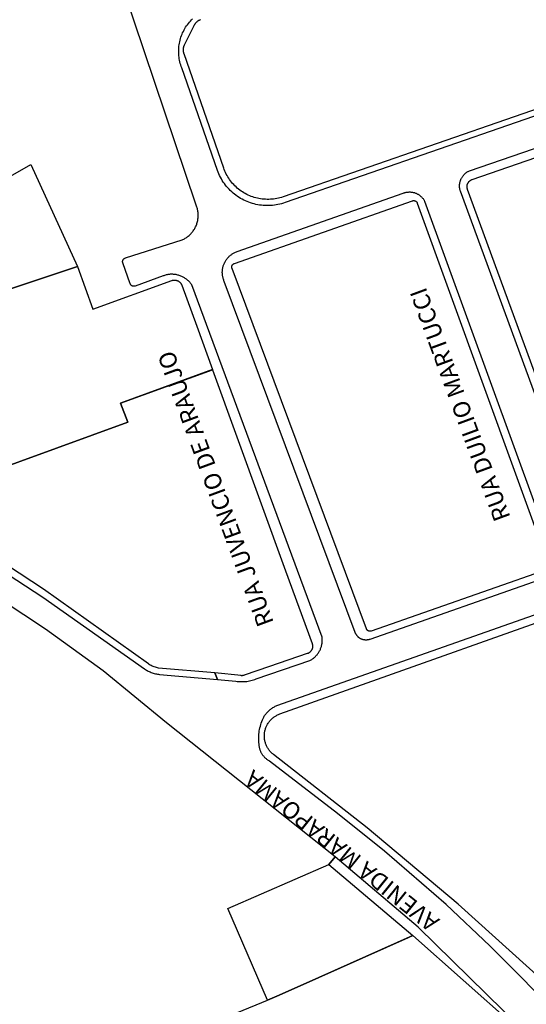
# Model space of a CAD drawing. Extents: x 701152 to 701729, y 7643441 to 7643829.
# Drawn here: x 701660 to 701662, y 7643523 to 7643525 of the extents above; entities that cross this region are included whole.
import ezdxf

# ---------------------------------------------------------------- set-up
doc = ezdxf.new("R2010")
doc.units = 0
doc.header["$MEASUREMENT"] = 0
doc.layers.add('QUADRA_ABERTA_CTGEO', color=254, linetype='CONTINUOUS')

msp = doc.modelspace()

# ---------------------------------------------------------------- linework, layer by layer
at = {"layer": 'QUADRA_ABERTA_CTGEO'}
for points in [[(701660.8842, 7643523.5486), (701660.8896, 7643523.5344), (701660.9293, 7643523.5307), (701660.9322, 7643523.5304), (701660.9352, 7643523.5301), (701660.9381, 7643523.5299), (701660.9411, 7643523.5299), (701660.944, 7643523.5299), (701660.947, 7643523.53), (701660.95, 7643523.5303), (701660.9529, 7643523.5306), (701660.9558, 7643523.5311), (701660.9587, 7643523.5316), (701660.9616, 7643523.5322), (701660.9645, 7643523.533), (701660.9673, 7643523.5338), (701660.9702, 7643523.5348), (701660.9729, 7643523.5358), (701661.0885, 7643523.5755), (701661.09, 7643523.5762), (701661.0915, 7643523.5771), (701661.093, 7643523.578), (701661.0944, 7643523.5789), (701661.0958, 7643523.5799), (701661.0971, 7643523.5809), (701661.0984, 7643523.582), (701661.0997, 7643523.5831), (701661.1009, 7643523.5843), (701661.1021, 7643523.5855), (701661.1033, 7643523.5868), (701661.1044, 7643523.5881), (701661.1054, 7643523.5894), (701661.1064, 7643523.5908), (701661.1074, 7643523.5922), (701661.1083, 7643523.5936), (701661.1092, 7643523.5951), (701661.11, 7643523.5965), (701661.1108, 7643523.5981), (701661.1115, 7643523.5996), (701661.1121, 7643523.6012), (701661.1127, 7643523.6028), (701661.1133, 7643523.6044), (701661.1137, 7643523.606), (701661.1142, 7643523.6076), (701661.1145, 7643523.6093), (701661.1149, 7643523.611), (701661.1151, 7643523.6127), (701661.1153, 7643523.6143), (701661.1155, 7643523.616), (701661.1155, 7643523.6177), (701661.1156, 7643523.6194), (701661.1155, 7643523.6211), (701661.1154, 7643523.6228), (701661.1153, 7643523.6245), (701661.1151, 7643523.6262), (701660.8343, 7643524.3863), (701660.8333, 7643524.3878), (701660.8322, 7643524.3892), (701660.831, 7643524.3906), (701660.8298, 7643524.3919), (701660.8286, 7643524.3932), (701660.8273, 7643524.3945), (701660.826, 7643524.3957), (701660.8246, 7643524.3968), (701660.8232, 7643524.398), (701660.8218, 7643524.399), (701660.8203, 7643524.4), (701660.8188, 7643524.401), (701660.8173, 7643524.4019), (701660.8157, 7643524.4028), (701660.8141, 7643524.4036), (701660.8125, 7643524.4043), (701660.8108, 7643524.405), (701660.8091, 7643524.4057), (701660.8074, 7643524.4062), (701660.8057, 7643524.4068), (701660.804, 7643524.4072), (701660.8022, 7643524.4076), (701660.8005, 7643524.408), (701660.7987, 7643524.4083), (701660.7969, 7643524.4085), (701660.7952, 7643524.4086), (701660.7934, 7643524.4087), (701660.7916, 7643524.4088), (701660.7898, 7643524.4088), (701660.788, 7643524.4087), (701660.7862, 7643524.4085), (701660.7844, 7643524.4083), (701660.7827, 7643524.4081), (701660.7809, 7643524.4077), (701660.7791, 7643524.4073), (701660.7774, 7643524.4069), (701660.7757, 7643524.4064), (701660.774, 7643524.4058), (701660.7723, 7643524.4052), (701660.7123, 7643524.3833), (701660.712, 7643524.3832), (701660.7117, 7643524.3831), (701660.7114, 7643524.3831), (701660.7112, 7643524.383), (701660.7109, 7643524.3829), (701660.7106, 7643524.3829), (701660.7103, 7643524.3829), (701660.71, 7643524.3828), (701660.7097, 7643524.3828), (701660.7094, 7643524.3828), (701660.7092, 7643524.3828), (701660.7089, 7643524.3828), (701660.7086, 7643524.3829), (701660.7083, 7643524.3829), (701660.708, 7643524.3829), (701660.7077, 7643524.383), (701660.7074, 7643524.383), (701660.7072, 7643524.3831), (701660.7069, 7643524.3832), (701660.7066, 7643524.3833), (701660.7064, 7643524.3834), (701660.7061, 7643524.3835), (701660.7058, 7643524.3836), (701660.7056, 7643524.3837), (701660.7053, 7643524.3839), (701660.7051, 7643524.384), (701660.7048, 7643524.3842), (701660.7046, 7643524.3843), (701660.7043, 7643524.3845), (701660.7041, 7643524.3847), (701660.7039, 7643524.3849), (701660.7037, 7643524.3851), (701660.7035, 7643524.3853), (701660.7033, 7643524.3855), (701660.7031, 7643524.3857), (701660.7029, 7643524.3859), (701660.7027, 7643524.3861), (701660.7025, 7643524.3864), (701660.7024, 7643524.3866), (701660.7022, 7643524.3868), (701660.7021, 7643524.3871), (701660.7019, 7643524.3873), (701660.7018, 7643524.3876), (701660.7017, 7643524.3879), (701660.7016, 7643524.3881), (701660.7015, 7643524.3884), (701660.6856, 7643524.4332), (701660.6855, 7643524.4335), (701660.6854, 7643524.4338), (701660.6854, 7643524.4341), (701660.6853, 7643524.4344), (701660.6852, 7643524.4347), (701660.6852, 7643524.435), (701660.6852, 7643524.4352), (701660.6851, 7643524.4355), (701660.6851, 7643524.4358), (701660.6851, 7643524.4361), (701660.6851, 7643524.4364), (701660.6852, 7643524.4367), (701660.6852, 7643524.437), (701660.6852, 7643524.4373), (701660.6853, 7643524.4376), (701660.6853, 7643524.4379), (701660.6854, 7643524.4381), (701660.6855, 7643524.4384), (701660.6856, 7643524.4387), (701660.6857, 7643524.439), (701660.6858, 7643524.4392), (701660.6859, 7643524.4395), (701660.686, 7643524.4398), (701660.6861, 7643524.44), (701660.6863, 7643524.4403), (701660.6864, 7643524.4405), (701660.6866, 7643524.4408), (701660.6868, 7643524.441), (701660.6869, 7643524.4413), (701660.6871, 7643524.4415), (701660.6873, 7643524.4417), (701660.6875, 7643524.4419), (701660.6877, 7643524.4421), (701660.6879, 7643524.4423), (701660.6882, 7643524.4425), (701660.6884, 7643524.4427), (701660.6886, 7643524.4429), (701660.6889, 7643524.443), (701660.6891, 7643524.4432), (701660.6894, 7643524.4433), (701660.6896, 7643524.4435), (701660.6899, 7643524.4436), (701660.6902, 7643524.4437), (701660.6904, 7643524.4438), (701660.6907, 7643524.4439), (701660.691, 7643524.444), (701660.8133, 7643524.483), (701660.8151, 7643524.4838), (701660.8169, 7643524.4847), (701660.8186, 7643524.4856), (701660.8203, 7643524.4866), (701660.822, 7643524.4877), (701660.8237, 7643524.4888), (701660.8253, 7643524.4899), (701660.8268, 7643524.4912), (701660.8283, 7643524.4924), (701660.8298, 7643524.4938), (701660.8312, 7643524.4952), (701660.8326, 7643524.4966), (701660.8339, 7643524.4981), (701660.8352, 7643524.4996), (701660.8364, 7643524.5011), (701660.8376, 7643524.5027), (701660.8387, 7643524.5044), (701660.8398, 7643524.5061), (701660.8408, 7643524.5078), (701660.8417, 7643524.5095), (701660.8426, 7643524.5113), (701660.8434, 7643524.5131), (701660.8442, 7643524.515), (701660.8449, 7643524.5168), (701660.8455, 7643524.5187), (701660.846, 7643524.5206), (701660.8465, 7643524.5225), (701660.847, 7643524.5245), (701660.8473, 7643524.5264), (701660.8476, 7643524.5284), (701660.8478, 7643524.5303), (701660.848, 7643524.5323), (701660.8481, 7643524.5343), (701660.8481, 7643524.5363), (701660.8481, 7643524.5383), (701660.8479, 7643524.5402), (701660.8478, 7643524.5422), (701660.8475, 7643524.5442), (701660.8472, 7643524.5461), (701660.8468, 7643524.5481), (701660.8463, 7643524.55), (701660.8458, 7643524.5519), (701660.8452, 7643524.5538), (701660.8446, 7643524.5557), (701660.8439, 7643524.5576), (701660.4625, 7643525.6897)], [(701662.1934, 7643524.9786), (701661.0311, 7643524.5759), (701661.0278, 7643524.5748), (701661.0244, 7643524.5738), (701661.021, 7643524.573), (701661.0176, 7643524.5722), (701661.0141, 7643524.5716), (701661.0107, 7643524.5711), (701661.0072, 7643524.5707), (701661.0037, 7643524.5705), (701661.0002, 7643524.5704), (701660.9966, 7643524.5704), (701660.9931, 7643524.5705), (701660.9896, 7643524.5707), (701660.9861, 7643524.5711), (701660.9827, 7643524.5715), (701660.9792, 7643524.5722), (701660.9758, 7643524.5729), (701660.9724, 7643524.5737), (701660.969, 7643524.5747), (701660.9656, 7643524.5758), (701660.9623, 7643524.5769), (701660.9591, 7643524.5783), (701660.9559, 7643524.5797), (701660.9527, 7643524.5812), (701660.9496, 7643524.5828), (701660.9466, 7643524.5846), (701660.9436, 7643524.5865), (701660.9407, 7643524.5884), (701660.9378, 7643524.5905), (701660.9351, 7643524.5926), (701660.9324, 7643524.5949), (701660.9297, 7643524.5972), (701660.9272, 7643524.5996), (701660.9248, 7643524.6022), (701660.9224, 7643524.6048), (701660.9201, 7643524.6075), (701660.918, 7643524.6102), (701660.9159, 7643524.6131), (701660.9139, 7643524.616), (701660.9121, 7643524.6189), (701660.9103, 7643524.622), (701660.9086, 7643524.6251), (701660.9071, 7643524.6282), (701660.9057, 7643524.6314), (701660.9043, 7643524.6347), (701660.9031, 7643524.638), (701660.9031, 7643524.638), (701660.8175, 7643524.8845), (701660.8173, 7643524.8853), (701660.817, 7643524.8861), (701660.8168, 7643524.887), (701660.8166, 7643524.8878), (701660.8165, 7643524.8887), (701660.8163, 7643524.8895), (701660.8162, 7643524.8904), (701660.8162, 7643524.8912), (701660.8161, 7643524.8921), (701660.8161, 7643524.893), (701660.8162, 7643524.8938), (701660.8162, 7643524.8947), (701660.8163, 7643524.8955), (701660.8164, 7643524.8964), (701660.8165, 7643524.8973), (701660.8167, 7643524.8981), (701660.8169, 7643524.899), (701660.8171, 7643524.8998), (701660.8174, 7643524.9006), (701660.8177, 7643524.9014), (701660.818, 7643524.9022), (701660.8183, 7643524.903), (701660.8187, 7643524.9038), (701660.8393, 7643524.9457), (701660.8397, 7643524.9465), (701660.8401, 7643524.9472), (701660.8406, 7643524.948), (701660.841, 7643524.9487), (701660.8415, 7643524.9494), (701660.842, 7643524.9501), (701660.8426, 7643524.9508), (701660.8431, 7643524.9514), (701660.8437, 7643524.952), (701660.8443, 7643524.9527), (701660.8449, 7643524.9532), (701660.8456, 7643524.9538), (701660.8463, 7643524.9544), (701660.8469, 7643524.9549), (701660.8476, 7643524.9554), (701660.8484, 7643524.9559), (701660.8491, 7643524.9563), (701660.8498, 7643524.9567), (701660.8506, 7643524.9571), (701660.8514, 7643524.9575), (701660.8522, 7643524.9578), (701660.853, 7643524.9582)], [(701662.1977, 7643524.9661), (701661.0355, 7643524.5634), (701661.0317, 7643524.5621), (701661.0279, 7643524.561), (701661.024, 7643524.56), (701661.0201, 7643524.5592), (701661.0162, 7643524.5585), (701661.0123, 7643524.5579), (701661.0083, 7643524.5574), (701661.0044, 7643524.5571), (701661.0004, 7643524.557), (701660.9964, 7643524.5569), (701660.9924, 7643524.557), (701660.9885, 7643524.5573), (701660.9845, 7643524.5576), (701660.9806, 7643524.5582), (701660.9766, 7643524.5588), (701660.9727, 7643524.5596), (701660.9689, 7643524.5605), (701660.965, 7643524.5616), (701660.9612, 7643524.5628), (701660.9575, 7643524.5641), (701660.9538, 7643524.5656), (701660.9501, 7643524.5671), (701660.9465, 7643524.5689), (701660.943, 7643524.5707), (701660.9395, 7643524.5726), (701660.9361, 7643524.5747), (701660.9328, 7643524.5769), (701660.9296, 7643524.5792), (701660.9264, 7643524.5816), (701660.9233, 7643524.5841), (701660.9203, 7643524.5867), (701660.9174, 7643524.5895), (701660.9146, 7643524.5923), (701660.9119, 7643524.5952), (701660.9093, 7643524.5982), (701660.9068, 7643524.6013), (701660.9045, 7643524.6045), (701660.9022, 7643524.6078), (701660.9, 7643524.6111), (701660.898, 7643524.6146), (701660.8961, 7643524.618), (701660.8943, 7643524.6216), (701660.8926, 7643524.6252), (701660.8911, 7643524.6289), (701660.8896, 7643524.6326), (701660.8127, 7643524.8542), (701660.8115, 7643524.8573), (701660.8105, 7643524.8605), (701660.8095, 7643524.8638), (701660.8087, 7643524.8671), (701660.8079, 7643524.8704), (701660.8073, 7643524.8737), (701660.8068, 7643524.877), (701660.8064, 7643524.8804), (701660.8062, 7643524.8837), (701660.806, 7643524.8871), (701660.806, 7643524.8905), (701660.8061, 7643524.8939), (701660.8063, 7643524.8972), (701660.8066, 7643524.9006), (701660.807, 7643524.904), (701660.8076, 7643524.9073), (701660.8083, 7643524.9106), (701660.809, 7643524.9139), (701660.8099, 7643524.9172), (701660.8109, 7643524.9204), (701660.8121, 7643524.9236), (701660.8133, 7643524.9267), (701660.8146, 7643524.9298), (701660.8161, 7643524.9329), (701660.8176, 7643524.9359), (701660.8193, 7643524.9388), (701660.821, 7643524.9417), (701660.8229, 7643524.9445), (701660.8248, 7643524.9473), (701660.8269, 7643524.95), (701660.829, 7643524.9526), (701660.8312, 7643524.9552), (701660.8335, 7643524.9576), (701660.8359, 7643524.96)], [(701661.6968, 7643523.8158), (701661.4134, 7643524.5882), (701661.413, 7643524.5894), (701661.4127, 7643524.5906), (701661.4124, 7643524.5918), (701661.4122, 7643524.5931), (701661.412, 7643524.5943), (701661.4119, 7643524.5955), (701661.4117, 7643524.5968), (701661.4117, 7643524.598), (701661.4117, 7643524.5993), (701661.4117, 7643524.6005), (701661.4117, 7643524.6017), (701661.4119, 7643524.603), (701661.412, 7643524.6042), (701661.4122, 7643524.6055), (701661.4124, 7643524.6067), (701661.4127, 7643524.6079), (701661.413, 7643524.6091), (701661.4134, 7643524.6103), (701661.4138, 7643524.6115), (701661.4142, 7643524.6126), (701661.4147, 7643524.6138), (701661.4153, 7643524.6149), (701661.4158, 7643524.616), (701661.4164, 7643524.6171), (701661.4171, 7643524.6182), (701661.4177, 7643524.6192), (701661.4185, 7643524.6202), (701661.4192, 7643524.6212), (701661.42, 7643524.6222), (701661.4208, 7643524.6232), (701661.4216, 7643524.6241), (701661.4225, 7643524.625), (701661.4234, 7643524.6258), (701661.4244, 7643524.6266), (701661.4253, 7643524.6274), (701661.4263, 7643524.6282), (701661.4273, 7643524.6289), (701661.4284, 7643524.6296), (701661.4295, 7643524.6302), (701661.4305, 7643524.6308), (701661.4317, 7643524.6314), (701661.4328, 7643524.6319), (701661.7803, 7643524.7512)], [(701661.7116, 7643523.8212), (701661.4288, 7643524.5919), (701661.4286, 7643524.5925), (701661.4285, 7643524.593), (701661.4283, 7643524.5936), (701661.4282, 7643524.5941), (701661.4281, 7643524.5947), (701661.428, 7643524.5953), (701661.4279, 7643524.5959), (701661.4278, 7643524.5964), (701661.4278, 7643524.597), (701661.4278, 7643524.5976), (701661.4278, 7643524.5982), (701661.4278, 7643524.5987), (701661.4279, 7643524.5993), (701661.4279, 7643524.5999), (701661.428, 7643524.6005), (701661.4281, 7643524.601), (701661.4283, 7643524.6016), (701661.4284, 7643524.6022), (701661.4286, 7643524.6027), (701661.4288, 7643524.6033), (701661.429, 7643524.6038), (701661.4292, 7643524.6044), (701661.4294, 7643524.6049), (701661.4297, 7643524.6054), (701661.43, 7643524.6059), (701661.4302, 7643524.6064), (701661.4306, 7643524.6069), (701661.4309, 7643524.6074), (701661.4312, 7643524.6078), (701661.4316, 7643524.6083), (701661.432, 7643524.6087), (701661.4323, 7643524.6092), (701661.4327, 7643524.6096), (701661.4332, 7643524.61), (701661.4336, 7643524.6104), (701661.434, 7643524.6107), (701661.4345, 7643524.6111), (701661.435, 7643524.6114), (701661.4354, 7643524.6118), (701661.4359, 7643524.6121), (701661.4364, 7643524.6124), (701661.437, 7643524.6126), (701661.4375, 7643524.6129), (701661.438, 7643524.6131), (701661.4385, 7643524.6133), (701661.4391, 7643524.6135), (701661.7901, 7643524.7351)], [(701661.6026, 7643523.7727), (701661.2214, 7643523.6391), (701661.2211, 7643523.639), (701661.2208, 7643523.6389), (701661.2206, 7643523.6388), (701661.2203, 7643523.6388), (701661.22, 7643523.6387), (701661.2197, 7643523.6387), (701661.2194, 7643523.6386), (701661.2191, 7643523.6386), (701661.2188, 7643523.6386), (701661.2186, 7643523.6386), (701661.2183, 7643523.6386), (701661.218, 7643523.6386), (701661.2177, 7643523.6386), (701661.2174, 7643523.6387), (701661.2171, 7643523.6387), (701661.2168, 7643523.6388), (701661.2166, 7643523.6389), (701661.2163, 7643523.6389), (701661.216, 7643523.639), (701661.2157, 7643523.6391), (701661.2155, 7643523.6392), (701661.2152, 7643523.6393), (701661.2149, 7643523.6395), (701661.2147, 7643523.6396), (701661.2144, 7643523.6397), (701661.2142, 7643523.6399), (701661.2139, 7643523.64), (701661.2137, 7643523.6402), (701661.2135, 7643523.6404), (701661.2132, 7643523.6406), (701661.213, 7643523.6407), (701661.2128, 7643523.6409), (701661.2126, 7643523.6411), (701661.2124, 7643523.6414), (701661.2122, 7643523.6416), (701661.212, 7643523.6418), (701661.2119, 7643523.642), (701661.2117, 7643523.6423), (701661.2115, 7643523.6425), (701661.2114, 7643523.6428), (701661.2112, 7643523.643), (701661.2111, 7643523.6433), (701661.211, 7643523.6435), (701661.2109, 7643523.6438), (701661.2108, 7643523.6441), (701660.9211, 7643524.4214), (701660.921, 7643524.4217), (701660.9209, 7643524.4219), (701660.9208, 7643524.4222), (701660.9207, 7643524.4225), (701660.9207, 7643524.4228), (701660.9206, 7643524.4231), (701660.9206, 7643524.4234), (701660.9206, 7643524.4236), (701660.9206, 7643524.4239), (701660.9205, 7643524.4242), (701660.9205, 7643524.4245), (701660.9206, 7643524.4248), (701660.9206, 7643524.4251), (701660.9206, 7643524.4254), (701660.9207, 7643524.4257), (701660.9207, 7643524.4259), (701660.9208, 7643524.4262), (701660.9208, 7643524.4265), (701660.9209, 7643524.4268), (701660.921, 7643524.4271), (701660.9211, 7643524.4273), (701660.9212, 7643524.4276), (701660.9213, 7643524.4279), (701660.9215, 7643524.4281), (701660.9216, 7643524.4284), (701660.9217, 7643524.4286), (701660.9219, 7643524.4289), (701660.9221, 7643524.4291), (701660.9222, 7643524.4294), (701660.9224, 7643524.4296), (701660.9226, 7643524.4298), (701660.9228, 7643524.43), (701660.923, 7643524.4302), (701660.9232, 7643524.4304), (701660.9234, 7643524.4306), (701660.9236, 7643524.4308), (701660.9239, 7643524.431), (701660.9241, 7643524.4312), (701660.9243, 7643524.4313), (701660.9246, 7643524.4315), (701660.9248, 7643524.4316), (701660.9251, 7643524.4318), (701660.9253, 7643524.4319), (701660.9256, 7643524.432), (701660.9259, 7643524.4321), (701660.9261, 7643524.4322), (701660.9261, 7643524.4322), (701661.3099, 7643524.5674), (701661.3101, 7643524.5674), (701661.3104, 7643524.5675), (701661.3107, 7643524.5676), (701661.311, 7643524.5677), (701661.3113, 7643524.5677), (701661.3115, 7643524.5678), (701661.3118, 7643524.5678), (701661.3121, 7643524.5678), (701661.3124, 7643524.5678), (701661.3127, 7643524.5678), (701661.313, 7643524.5678), (701661.3133, 7643524.5678), (701661.3136, 7643524.5678), (701661.3139, 7643524.5677), (701661.3142, 7643524.5677), (701661.3144, 7643524.5676), (701661.3147, 7643524.5676), (701661.315, 7643524.5675), (701661.3153, 7643524.5674), (701661.3156, 7643524.5673), (701661.3158, 7643524.5672), (701661.3161, 7643524.5671), (701661.3164, 7643524.567), (701661.3166, 7643524.5668), (701661.3169, 7643524.5667), (701661.3171, 7643524.5665), (701661.3174, 7643524.5664), (701661.3176, 7643524.5662), (701661.3178, 7643524.566), (701661.3181, 7643524.5658), (701661.3183, 7643524.5657), (701661.3185, 7643524.5655), (701661.3187, 7643524.5652), (701661.3189, 7643524.565), (701661.3191, 7643524.5648), (701661.3193, 7643524.5646), (701661.3194, 7643524.5644), (701661.3196, 7643524.5641), (701661.3198, 7643524.5639), (701661.3199, 7643524.5636), (701661.3201, 7643524.5634), (701661.3202, 7643524.5631), (701661.3203, 7643524.5628), (701661.3204, 7643524.5626), (701661.3205, 7643524.5623), (701661.6052, 7643523.7781)], [(701660.932, 7643524.4577), (701661.2903, 7643524.5839), (701661.2915, 7643524.5843), (701661.2927, 7643524.5847), (701661.294, 7643524.5851), (701661.2952, 7643524.5854), (701661.2964, 7643524.5857), (701661.2977, 7643524.5859), (701661.299, 7643524.5861), (701661.3002, 7643524.5862), (701661.3015, 7643524.5863), (701661.3028, 7643524.5864), (701661.3041, 7643524.5864), (701661.3054, 7643524.5864), (701661.3066, 7643524.5863), (701661.3079, 7643524.5861), (701661.3092, 7643524.586), (701661.3104, 7643524.5858), (701661.3117, 7643524.5855), (701661.3129, 7643524.5852), (701661.3142, 7643524.5849), (701661.3154, 7643524.5845), (701661.3166, 7643524.5841), (701661.3178, 7643524.5836), (701661.3189, 7643524.5831), (701661.3201, 7643524.5825), (701661.3212, 7643524.5819), (701661.3223, 7643524.5813), (701661.3234, 7643524.5806), (701661.3245, 7643524.5799), (701661.3256, 7643524.5792), (701661.3266, 7643524.5784), (701661.3276, 7643524.5776), (701661.3285, 7643524.5768), (701661.3294, 7643524.5759), (701661.3303, 7643524.575), (701661.3312, 7643524.574), (701661.3321, 7643524.5731), (701661.3329, 7643524.5721), (701661.3336, 7643524.5711), (701661.3343, 7643524.57), (701661.335, 7643524.5689), (701661.3357, 7643524.5678), (701661.3363, 7643524.5667), (701661.6218, 7643523.7804)], [(701661.6115, 7643523.7588), (701661.2185, 7643523.6211), (701661.2176, 7643523.6208), (701661.2168, 7643523.6206), (701661.216, 7643523.6203), (701661.2151, 7643523.6201), (701661.2143, 7643523.62), (701661.2134, 7643523.6199), (701661.2126, 7643523.6198), (701661.2117, 7643523.6197), (701661.2108, 7643523.6197), (701661.21, 7643523.6197), (701661.2091, 7643523.6197), (701661.2082, 7643523.6197), (701661.2074, 7643523.6198), (701661.2065, 7643523.6199), (701661.2056, 7643523.6201), (701661.2048, 7643523.6202), (701661.204, 7643523.6204), (701661.2031, 7643523.6207), (701661.2023, 7643523.6209), (701661.2015, 7643523.6212), (701661.2007, 7643523.6215), (701661.1999, 7643523.6219), (701661.1991, 7643523.6222), (701661.1983, 7643523.6226), (701661.1975, 7643523.623), (701661.1968, 7643523.6235), (701661.1961, 7643523.624), (701661.1954, 7643523.6245), (701661.1947, 7643523.625), (701661.194, 7643523.6255), (701661.1933, 7643523.6261), (701661.1927, 7643523.6267), (701661.1921, 7643523.6273), (701661.1915, 7643523.6279), (701661.1909, 7643523.6286), (701661.1904, 7643523.6292), (701661.1899, 7643523.6299), (701661.1894, 7643523.6306), (701661.1889, 7643523.6314), (701661.1884, 7643523.6321), (701661.188, 7643523.6329), (701661.1876, 7643523.6336), (701661.1872, 7643523.6344), (701661.1869, 7643523.6352), (701661.1866, 7643523.636), (701660.9044, 7643524.3933), (701660.9037, 7643524.3948), (701660.9031, 7643524.3963), (701660.9026, 7643524.3979), (701660.9021, 7643524.3994), (701660.9016, 7643524.401), (701660.9012, 7643524.4026), (701660.9009, 7643524.4042), (701660.9006, 7643524.4058), (701660.9004, 7643524.4075), (701660.9003, 7643524.4091), (701660.9002, 7643524.4107), (701660.9001, 7643524.4124), (701660.9001, 7643524.414), (701660.9002, 7643524.4157), (701660.9003, 7643524.4173), (701660.9005, 7643524.4189), (701660.9007, 7643524.4206), (701660.901, 7643524.4222), (701660.9014, 7643524.4238), (701660.9018, 7643524.4254), (701660.9022, 7643524.427), (701660.9028, 7643524.4285), (701660.9033, 7643524.4301), (701660.9039, 7643524.4316), (701660.9046, 7643524.4331), (701660.9053, 7643524.4346), (701660.9061, 7643524.436), (701660.9069, 7643524.4374), (701660.9078, 7643524.4388), (701660.9087, 7643524.4402), (701660.9097, 7643524.4415), (701660.9107, 7643524.4428), (701660.9118, 7643524.4441), (701660.9129, 7643524.4453), (701660.914, 7643524.4465), (701660.9152, 7643524.4476), (701660.9164, 7643524.4487), (701660.9177, 7643524.4498), (701660.919, 7643524.4508), (701660.9203, 7643524.4518), (701660.9217, 7643524.4527), (701660.9231, 7643524.4535), (701660.9245, 7643524.4544), (701660.9259, 7643524.4551), (701660.9274, 7643524.4559), (701660.9289, 7643524.4565), (701660.9305, 7643524.4572), (701660.932, 7643524.4577)], [(701659.7929, 7643524.1606), (701660.5876, 7643524.4253), (701660.6211, 7643524.3333), (701660.6211, 7643524.3333), (701660.7912, 7643524.3953), (701660.7917, 7643524.3955), (701660.7923, 7643524.3957), (701660.7929, 7643524.3958), (701660.7934, 7643524.396), (701660.794, 7643524.3961), (701660.7946, 7643524.3962), (701660.7952, 7643524.3963), (701660.7958, 7643524.3963), (701660.7963, 7643524.3963), (701660.7969, 7643524.3963), (701660.7975, 7643524.3963), (701660.7981, 7643524.3963), (701660.7987, 7643524.3963), (701660.7993, 7643524.3962), (701660.7998, 7643524.3961), (701660.8004, 7643524.396), (701660.801, 7643524.3958), (701660.8016, 7643524.3957), (701660.8021, 7643524.3955), (701660.8027, 7643524.3953), (701660.8032, 7643524.3951), (701660.8038, 7643524.3949), (701660.8043, 7643524.3946), (701660.8048, 7643524.3944), (701660.8053, 7643524.3941), (701660.8058, 7643524.3938), (701660.8063, 7643524.3935), (701660.8068, 7643524.3931), (701660.8073, 7643524.3928), (701660.8077, 7643524.3924), (701660.8082, 7643524.392), (701660.8086, 7643524.3916), (701660.809, 7643524.3912), (701660.8094, 7643524.3908), (701660.8098, 7643524.3903), (701660.8102, 7643524.3899), (701660.8105, 7643524.3894), (701660.8108, 7643524.3889), (701660.8112, 7643524.3885), (701660.8115, 7643524.388), (701660.8117, 7643524.3874), (701660.812, 7643524.3869), (701660.8123, 7643524.3864), (701660.8125, 7643524.3858), (701660.8127, 7643524.3853), (701660.845, 7643524.2967), (701660.8791, 7643524.2031), (701660.6809, 7643524.1308), (701660.6964, 7643524.0894), (701660.226, 7643523.9184)], [(701660.226, 7643523.9184), (701660.6964, 7643524.0894), (701660.6809, 7643524.1308), (701660.8789, 7643524.203), (701661.0366, 7643523.7693), (701661.0366, 7643523.7693), (701661.0366, 7643523.7693), (701661.0938, 7643523.6119), (701661.0939, 7643523.6114), (701661.0941, 7643523.6108), (701661.0943, 7643523.6103), (701661.0944, 7643523.6097), (701661.0945, 7643523.6092), (701661.0946, 7643523.6086), (701661.0947, 7643523.608), (701661.0947, 7643523.6074), (701661.0948, 7643523.6068), (701661.0948, 7643523.6063), (701661.0948, 7643523.6057), (701661.0947, 7643523.6051), (701661.0947, 7643523.6045), (701661.0946, 7643523.604), (701661.0945, 7643523.6034), (701661.0944, 7643523.6028), (701661.0943, 7643523.6022), (701661.0941, 7643523.6017), (701661.094, 7643523.6011), (701661.0938, 7643523.6006), (701661.0936, 7643523.6), (701661.0934, 7643523.5995), (701661.0931, 7643523.599), (701661.0929, 7643523.5985), (701661.0926, 7643523.598), (701661.0923, 7643523.5975), (701661.092, 7643523.597), (701661.0917, 7643523.5965), (701661.0913, 7643523.596), (701661.0909, 7643523.5956), (701661.0906, 7643523.5951), (701661.0902, 7643523.5947), (701661.0898, 7643523.5943), (701661.0894, 7643523.5939), (701661.0889, 7643523.5935), (701661.0885, 7643523.5931), (701661.088, 7643523.5928), (701661.0876, 7643523.5924), (701661.0871, 7643523.5921), (701661.0866, 7643523.5918), (701661.0861, 7643523.5915), (701661.0856, 7643523.5912), (701661.085, 7643523.591), (701661.0845, 7643523.5908), (701661.084, 7643523.5905), (701661.0834, 7643523.5903), (701661.002, 7643523.5624), (701660.9474, 7643523.5437), (701660.9468, 7643523.5435), (701660.9463, 7643523.5434), (701660.9457, 7643523.5432), (701660.9452, 7643523.5431), (701660.9446, 7643523.543), (701660.944, 7643523.5429), (701660.9434, 7643523.5429), (701660.9429, 7643523.5428), (701660.9423, 7643523.5428), (701660.9417, 7643523.5428), (701660.9411, 7643523.5428), (701660.9406, 7643523.5429), (701660.8842, 7643523.5486), (701660.7626, 7643523.559), (701660.7603, 7643523.5596), (701660.758, 7643523.5603), (701660.7557, 7643523.561), (701660.7535, 7643523.5618), (701660.7513, 7643523.5627), (701660.7491, 7643523.5636), (701660.7469, 7643523.5646), (701660.7448, 7643523.5657), (701660.7427, 7643523.5669), (701660.7407, 7643523.5681), (701660.5144, 7643523.7295), (701660.226, 7643523.9184)], [(701660.2152, 7643523.9065), (701660.513, 7643523.7123), (701660.7324, 7643523.5576), (701660.7343, 7643523.5563), (701660.7363, 7643523.555), (701660.7383, 7643523.5539), (701660.7404, 7643523.5528), (701660.7425, 7643523.5517), (701660.7447, 7643523.5508), (701660.7468, 7643523.5499), (701660.749, 7643523.5491), (701660.7513, 7643523.5483), (701660.7535, 7643523.5477), (701660.7558, 7643523.5471), (701660.7581, 7643523.5466), (701660.7604, 7643523.5462), (701660.7627, 7643523.5459), (701660.765, 7643523.5456), (701660.8896, 7643523.5344), (701660.8842, 7643523.5486)], [(701661.1296, 7643523.1357), (701661.1432, 7643523.1518), (701660.7795, 7643523.4409), (701660.6429, 7643523.5529), (701660.5189, 7643523.643), (701660.3333, 7643523.7653)], [(701661.6291, 7643522.8041), (701661.5492, 7643522.8873), (701661.4772, 7643522.9597), (701661.3828, 7643523.0493), (701661.2496, 7643523.1645), (701661.1486, 7643523.2455), (701661.0021, 7643523.3587), (701661.0009, 7643523.3593), (701660.9997, 7643523.36), (701660.9986, 7643523.3607), (701660.9974, 7643523.3615), (701660.9963, 7643523.3623), (701660.9952, 7643523.3631), (701660.9941, 7643523.3639), (701660.9931, 7643523.3648), (701660.9921, 7643523.3658), (701660.9911, 7643523.3667), (701660.9902, 7643523.3677), (701660.9893, 7643523.3688), (701660.9884, 7643523.3698), (701660.9876, 7643523.3709), (701660.9868, 7643523.372), (701660.9861, 7643523.3732), (701660.9854, 7643523.3743), (701660.9847, 7643523.3755), (701660.9841, 7643523.3767), (701660.9835, 7643523.378), (701660.9829, 7643523.3792), (701660.9824, 7643523.3805), (701660.982, 7643523.3818), (701660.9815, 7643523.3831), (701660.9812, 7643523.3844), (701660.9808, 7643523.3857), (701660.9806, 7643523.3871), (701660.9803, 7643523.3884), (701660.9798, 7643523.3919), (701660.9793, 7643523.3954), (701660.979, 7643523.3989), (701660.9788, 7643523.4024), (701660.9787, 7643523.4059), (701660.9787, 7643523.4095), (701660.9788, 7643523.413), (701660.9791, 7643523.4165), (701660.9795, 7643523.42), (701660.9799, 7643523.4235), (701660.9806, 7643523.427), (701660.9813, 7643523.4304), (701660.9821, 7643523.4338), (701660.9831, 7643523.4372), (701660.9841, 7643523.4406), (701660.9853, 7643523.4439), (701660.9866, 7643523.4472), (701660.988, 7643523.4504), (701660.9895, 7643523.4536), (701660.9904, 7643523.4553), (701660.9914, 7643523.4569), (701660.9925, 7643523.4584), (701660.9937, 7643523.46), (701660.9949, 7643523.4615), (701660.9961, 7643523.4629), (701660.9974, 7643523.4644), (701660.9987, 7643523.4657), (701661.0001, 7643523.4671), (701661.0015, 7643523.4683), (701661.003, 7643523.4696), (701661.0045, 7643523.4708), (701661.006, 7643523.4719), (701661.0076, 7643523.473), (701661.0092, 7643523.474), (701661.0109, 7643523.4749), (701661.0126, 7643523.4758), (701661.0143, 7643523.4767), (701661.016, 7643523.4775), (701661.0178, 7643523.4782), (701661.8038, 7643523.755)], [(701661.5993, 7643522.878), (701661.4087, 7643523.0496), (701661.2124, 7643523.2146), (701661.0105, 7643523.3728), (701661.0091, 7643523.3739), (701661.0078, 7643523.375), (701661.0065, 7643523.3762), (701661.0052, 7643523.3774), (701661.004, 7643523.3787), (701661.0029, 7643523.38), (701661.0018, 7643523.3813), (701661.0007, 7643523.3827), (701660.9997, 7643523.3841), (701660.9987, 7643523.3856), (701660.9978, 7643523.3871), (701660.9969, 7643523.3886), (701660.9961, 7643523.3901), (701660.9954, 7643523.3917), (701660.9947, 7643523.3933), (701660.994, 7643523.3949), (701660.9934, 7643523.3965), (701660.9929, 7643523.3982), (701660.9924, 7643523.3999), (701660.992, 7643523.4015), (701660.9917, 7643523.4033), (701660.9914, 7643523.405), (701660.9911, 7643523.4067), (701660.9909, 7643523.4084), (701660.9908, 7643523.4102), (701660.9908, 7643523.4119), (701660.9908, 7643523.4136), (701660.9908, 7643523.4154), (701660.9909, 7643523.4171), (701660.9911, 7643523.4189), (701660.9914, 7643523.4206), (701660.9917, 7643523.4223), (701660.992, 7643523.424), (701660.9924, 7643523.4257), (701660.9929, 7643523.4274), (701660.9935, 7643523.429), (701660.9941, 7643523.4307), (701660.9947, 7643523.4323), (701660.9954, 7643523.4339), (701660.9962, 7643523.4354), (701660.997, 7643523.437), (701660.9978, 7643523.4385), (701660.9988, 7643523.44), (701660.9997, 7643523.4414), (701661.0007, 7643523.4428), (701661.0018, 7643523.4442), (701661.0029, 7643523.4455), (701661.0041, 7643523.4468), (701661.0053, 7643523.4481), (701661.0065, 7643523.4493), (701661.0078, 7643523.4505), (701661.0091, 7643523.4516), (701661.0105, 7643523.4527), (701661.0119, 7643523.4537), (701661.0133, 7643523.4547), (701661.0148, 7643523.4557), (701661.0163, 7643523.4565), (701661.0178, 7643523.4574), (701661.0194, 7643523.4582), (701661.021, 7643523.4589), (701661.0226, 7643523.4595), (701661.0242, 7643523.4602), (701661.8094, 7643523.7396)], [(701661.5432, 7643522.7841), (701661.3226, 7643523.0002), (701661.1432, 7643523.1518), (701661.1296, 7643523.1357)], [(701660.933, 7643522.8162), (701660.9973, 7643522.8424), (701661.0226, 7643522.8536), (701661.1085, 7643522.892), (701661.3013, 7643522.978), (701661.311, 7643522.9823), (701661.311, 7643522.9823), (701661.528, 7643522.7895)]]:
    msp.add_lwpolyline(points, dxfattribs=at)
for points in [[(701660.5876, 7643524.4253), (701659.7929, 7643524.1606), (701659.7153, 7643524.2028), (701660.4874, 7643524.6456), (701660.5876, 7643524.4253)], [(701661.1296, 7643523.1357), (701661.311, 7643522.9823), (701661.1085, 7643522.892), (701661.0226, 7643522.8536), (701660.9973, 7643522.8424), (701660.9121, 7643523.0404), (701661.1296, 7643523.1357)]]:
    msp.add_lwpolyline(points, close=True, dxfattribs=at)

# ---------------------------------------------------------------- texts
at = {"layer": 'QUADRA_ABERTA_CTGEO', "char_height": 0.036636, "attachment_point": 7}
for s, insert, rotation in [('RUA DUILIO MARTUCCI', (701661.5327, 7643523.8884), 110.2437), ('RUA JUVENCIO DE ARAUJO', (701661.0224, 7643523.6612), 110.2437), ('AVENIDA MARAPOAMA', (701661.3778, 7643523.0251), 141.1162)]:
    msp.add_mtext(s, dxfattribs=dict(at, insert=insert, rotation=rotation))

doc.saveas('drawing.dxf')
